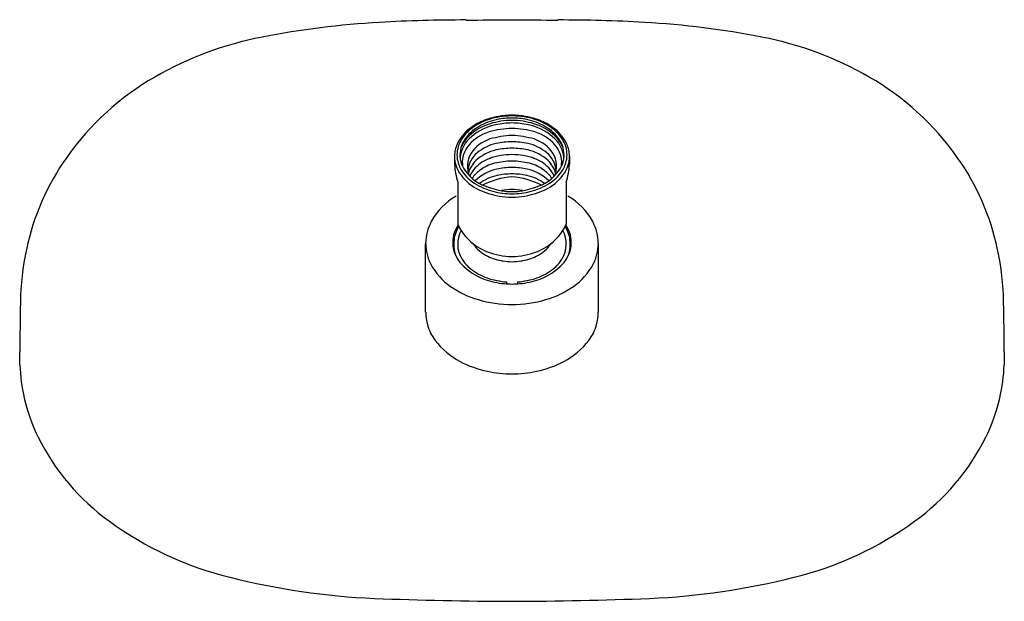
# Model space of a CAD drawing. Units: inches. Extents: x 486.49 to 494.46, y -12.01 to -7.3.
import ezdxf

# ---------------------------------------------------------------- set-up
doc = ezdxf.new("R2010")
doc.units = ezdxf.units.IN
doc.header["$LTSCALE"] = 0.64311
doc.header["$MEASUREMENT"] = 0
doc.layers.get('0').update_dxf_attribs({"color": 255, "linetype": 'CONTINUOUS'})
doc.layers.get('Defpoints').update_dxf_attribs({"linetype": 'CONTINUOUS'})
doc.styles.get("Standard").update_dxf_attribs({"font": 'txt', "width": 0.8})

msp = doc.modelspace()

# ---------------------------------------------------------------- linework, layer by layer
for p, q in [((490.0119, -8.405), (490.0119, -8.4693)), ((490.9422, -8.405), (490.9422, -8.4693)), ((490.0391, -8.6157), (490.0391, -8.9548)), ((490.9151, -8.6157), (490.9151, -8.9548)), ((489.7782, -9.6689), (489.7782, -9.1122)), ((491.1759, -9.6689), (491.1759, -9.1122)), ((490.4317, -9.4229), (490.4317, -9.4385)), ((490.5225, -9.4229), (490.5225, -9.4385))]:
    msp.add_line(p, q)
for centre, radius, start, end in [((489.818, -14.4736), 7.1644, 93.30136, 100.97873), ((490.0829, -19.0652), 11.7636, 89.89108, 93.30136), ((490.145, 13.6078), 20.9095, 269.89108, 270.90995), ((490.8091, 13.6078), 20.9095, 269.09005, 270.10892), ((490.8712, -19.0652), 11.7636, 86.69864, 90.10892), ((491.1361, -14.4736), 7.1644, 79.02127, 86.69864), ((488.99, -10.2052), 2.8164, 100.97873, 119.90717), ((491.9642, -10.2052), 2.8164, 60.09283, 79.02127), ((488.7016, -9.7039), 2.2381, 119.90717, 144.81652), ((492.2525, -9.7039), 2.2381, 35.18348, 60.09283), ((490.42, -8.5498), 0.4661, 112.68692, 128.90628), ((490.4323, -8.5548), 0.4687, 112.5038, 130.32617), ((490.4624, -8.6127), 0.5152, 101.68646, 119.31227), ((490.4681, -8.6647), 0.5907, 99.77258, 112.68692), ((490.464, -8.6314), 0.5516, 94.3278, 112.5038), ((490.4825, -8.7451), 0.6302, 90.49611, 106.89539), ((490.4804, -8.7061), 0.6103, 90.31328, 101.56819), ((490.4772, -8.7187), 0.6455, 90.01412, 99.76204), ((490.487, -8.9347), 0.8558, 90.66207, 94.3278), ((490.4769, -8.7187), 0.6455, 80.23796, 89.98588), ((490.4672, -8.9347), 0.8558, 85.6722, 89.33793), ((490.4737, -8.7061), 0.6103, 78.43181, 89.68672), ((490.4716, -8.7451), 0.6302, 73.10461, 89.50389), ((490.4901, -8.6314), 0.5516, 67.4962, 85.6722), ((490.4861, -8.6647), 0.5907, 67.31308, 80.22742), ((490.4918, -8.6127), 0.5152, 60.68773, 78.31354), ((490.5219, -8.5548), 0.4687, 49.67383, 67.4962), ((490.5341, -8.5498), 0.4661, 51.09372, 67.31308), ((490.3381, -8.4483), 0.3358, 128.90628, 154.96986), ((490.316, -8.4178), 0.289, 130.32617, 158.38064), ((490.3773, -8.4611), 0.3414, 119.31227, 148.36969), ((490.3963, -8.544), 0.3518, 107.21648, 144.20043), ((490.426, -8.5583), 0.4351, 106.91903, 132.84332), ((490.4418, -8.5979), 0.4574, 101.89189, 129.96635), ((490.4997, -8.968), 0.7879, 91.64387, 105.27242), ((490.4831, -8.7807), 0.6449, 90.53847, 102.13989), ((490.471, -8.7807), 0.6449, 77.86011, 89.46153), ((490.4545, -8.968), 0.7879, 74.72758, 88.35613), ((490.5124, -8.5979), 0.4574, 50.03365, 78.10811), ((490.5282, -8.5583), 0.4351, 47.15668, 73.08097), ((490.5579, -8.544), 0.3518, 35.79957, 72.78352), ((490.5769, -8.4611), 0.3414, 31.63031, 60.68773), ((490.6381, -8.4178), 0.289, 21.61936, 49.67383), ((490.616, -8.4483), 0.3358, 25.03014, 51.09372), ((490.2731, -8.3935), 0.2173, 149.14379, 201.87242), ((490.3082, -8.444), 0.2537, 129.1776, 172.62968), ((490.3063, -8.4312), 0.2605, 132.55494, 159.02409), ((490.3968, -8.5537), 0.3048, 108.91512, 145.56045), ((490.5385, -9.1704), 0.9364, 93.76052, 104.88124), ((490.4886, -8.9984), 0.7105, 90.93001, 101.38984), ((490.4157, -9.1704), 0.9364, 75.11876, 86.23948), ((490.4655, -8.9984), 0.7105, 78.61016, 89.06999), ((490.5573, -8.5537), 0.3048, 34.43955, 71.08488), ((490.6459, -8.444), 0.2537, 7.37032, 50.8224), ((490.6478, -8.4312), 0.2605, 20.97591, 47.44506), ((490.681, -8.3935), 0.2173, 338.12758, 30.85621), ((490.2454, -8.405), 0.2334, 154.96986, 180), ((490.2547, -8.3935), 0.223, 158.38064, 193.35291), ((490.2818, -8.4549), 0.207, 145.68859, 188.80569), ((490.4282, -8.7043), 0.3592, 102.86531, 132.65943), ((490.4313, -8.6628), 0.3703, 102.95691, 129.61281), ((490.4833, -8.9973), 0.6572, 90.54651, 101.8615), ((490.4708, -8.9973), 0.6572, 78.1385, 89.45349), ((490.5228, -8.6628), 0.3703, 50.38719, 77.04309), ((490.5259, -8.7043), 0.3592, 47.34057, 77.13469), ((490.6723, -8.4549), 0.207, 351.19431, 34.31141), ((490.6995, -8.3935), 0.223, 346.64709, 21.61936), ((490.7088, -8.405), 0.2334, 0, 25.03014), ((488.5275, -9.5811), 2.025, 144.81652, 167.9824), ((490.2683, -8.4039), 0.2563, 180.24233, 217.34403), ((490.2828, -8.3868), 0.252, 193.35291, 215.28316), ((490.3103, -8.4843), 0.1943, 148.02097, 205.05459), ((490.3271, -8.5391), 0.2086, 129.22722, 174.91409), ((490.3485, -8.6095), 0.2355, 134.02119, 162.58302), ((490.4092, -8.7243), 0.3219, 110.46063, 135.65222), ((490.4839, -8.9787), 0.5866, 90.67078, 108.79773), ((490.4979, -9.1918), 0.7479, 91.59537, 102.44721), ((490.4702, -8.9787), 0.5866, 71.20227, 89.32922), ((490.4562, -9.1918), 0.7479, 77.55279, 88.40463), ((490.5449, -8.7243), 0.3219, 44.34778, 69.53937), ((490.627, -8.5391), 0.2086, 5.08591, 50.77278), ((490.6057, -8.6095), 0.2355, 17.41698, 45.97881), ((490.6439, -8.4843), 0.1943, 334.94541, 31.97903), ((490.6713, -8.3868), 0.252, 324.71684, 346.64709), ((490.6859, -8.4039), 0.2563, 322.65597, 359.75767), ((492.4267, -9.5811), 2.025, 12.0176, 35.18348), ((490.5389, -8.4473), 0.5274, 182.39135, 198.61616), ((490.3704, -8.3384), 0.3284, 204.46728, 245.38958), ((490.3334, -8.6474), 0.214, 136.19515, 158.03848), ((490.3634, -8.7209), 0.2496, 126.87711, 147.09354), ((490.4273, -8.8488), 0.3475, 102.15952, 135.54976), ((490.4328, -8.8163), 0.3676, 105.15896, 126.60654), ((490.4738, -9.0606), 0.5643, 89.67167, 102.24529), ((490.4803, -9.0606), 0.5643, 77.75471, 90.32833), ((490.5268, -8.8488), 0.3475, 44.45024, 77.84048), ((490.5213, -8.8163), 0.3676, 53.39346, 74.84104), ((490.5837, -8.3384), 0.3284, 294.61042, 335.53272), ((490.5907, -8.7209), 0.2496, 32.90646, 53.12289), ((490.6207, -8.6474), 0.214, 21.96152, 43.80485), ((490.4153, -8.4473), 0.5274, 341.38384, 357.60865), ((490.3766, -8.3214), 0.3926, 217.33529, 243.97682), ((490.36, -8.3322), 0.3465, 215.28316, 237.40401), ((490.4378, -8.9244), 0.3727, 102.64963, 127.03131), ((490.5375, -9.2502), 0.6808, 95.09426, 116.08585), ((490.4807, -9.1782), 0.6299, 90.33238, 101.3981), ((490.4734, -9.1782), 0.6299, 78.6019, 89.66762), ((490.4166, -9.2502), 0.6808, 63.91415, 84.90574), ((490.5163, -8.9244), 0.3727, 52.96869, 77.35037), ((490.5775, -8.3214), 0.3926, 296.02318, 322.66471), ((490.5941, -8.3322), 0.3465, 302.59599, 324.71684), ((490.4523, -8.1878), 0.5179, 237.40401, 255.53565), ((490.476, -8.1178), 0.6191, 243.97682, 260.31992), ((490.6117, -7.6448), 1.0618, 249.14391, 259.52542), ((490.4839, -9.1069), 0.433, 90.91077, 102.17972), ((490.4699, -9.1103), 0.4364, 77.87466, 89.06482), ((490.3425, -7.6448), 1.0618, 280.47458, 290.85609), ((490.4781, -8.1178), 0.6191, 279.68008, 296.02318), ((490.5018, -8.1878), 0.5179, 284.46435, 302.59599), ((490.2701, -9.1725), 0.5061, 118.92018, 151.84777), ((490.4845, -8.052), 0.6575, 255.77754, 269.35234), ((490.4898, -8.0011), 0.7365, 260.78998, 269.01101), ((490.482, -7.9972), 0.6945, 264.76691, 269.59302), ((490.4721, -7.9972), 0.6945, 270.40698, 275.23309), ((490.4696, -8.052), 0.6575, 270.64766, 284.22246), ((490.4644, -8.0011), 0.7365, 270.98899, 279.21002), ((490.684, -9.1725), 0.5061, 28.15223, 61.07982), ((490.1618, -9.1152), 0.3836, 151.76991, 179.55597), ((490.2528, -9.105), 0.2558, 145.66118, 186.03184), ((490.2141, -9.0924), 0.2042, 144.57353, 160.8923), ((490.3885, -8.8093), 0.3785, 202.60346, 226.28294), ((490.5657, -8.8093), 0.3785, 313.71706, 337.39654), ((490.74, -9.0924), 0.2042, 19.1077, 35.42647), ((490.7013, -9.105), 0.2558, 353.96816, 34.33882), ((490.7923, -9.1152), 0.3836, 0.44403, 28.23009), ((490.2908, -9.119), 0.2854, 160.8923, 184.49521), ((490.2649, -9.1175), 0.2276, 151.00344, 211.52571), ((490.4442, -8.7511), 0.4591, 226.28294, 248.86196), ((490.51, -8.7511), 0.4591, 291.13804, 313.71706), ((490.6892, -9.1175), 0.2276, 328.47429, 28.99656), ((490.6633, -9.119), 0.2854, 355.50479, 19.1077), ((488.756, -9.6298), 2.2586, 167.9824, 178.99365), ((490.1821, -9.1013), 0.404, 181.54276, 206.13596), ((490.222, -9.1083), 0.2249, 186.03184, 205.89588), ((490.2324, -9.1236), 0.2268, 184.49521, 223.45392), ((490.4123, -8.9414), 0.3042, 214.11659, 244.37588), ((490.5418, -8.9414), 0.3042, 295.62412, 325.88341), ((490.7217, -9.1236), 0.2268, 316.54608, 355.50479), ((490.7321, -9.1083), 0.2249, 334.10412, 353.96816), ((490.7721, -9.1013), 0.404, 333.86404, 358.45724), ((492.1981, -9.6298), 2.2586, 1.00635, 12.0176), ((490.3333, -9.0756), 0.3078, 211.52571, 231.91877), ((490.4827, -8.6456), 0.5713, 249.07212, 269.43445), ((490.4709, -8.8193), 0.4396, 244.37588, 261.25773), ((490.4714, -8.6456), 0.5713, 270.56555, 290.92788), ((490.4833, -8.8193), 0.4396, 278.74227, 295.62412), ((490.6209, -9.0756), 0.3078, 308.08123, 328.47429), ((490.2751, -9.0349), 0.5171, 208.20061, 235.17136), ((490.4183, -8.9474), 0.4829, 223.45392, 250.47739), ((490.431, -8.9508), 0.4663, 231.91877, 250.58413), ((490.4805, -8.7487), 0.5108, 261.39699, 269.61817), ((490.4737, -8.7487), 0.5108, 270.38183, 278.60301), ((490.5231, -8.9508), 0.4663, 289.41587, 308.08123), ((490.5358, -8.9474), 0.4829, 289.52261, 316.54608), ((490.679, -9.0349), 0.5171, 304.82864, 331.79939), ((490.474, -8.7904), 0.6495, 250.47739, 264.65312), ((490.4733, -8.831), 0.5934, 250.58413, 265.9783), ((490.4809, -8.831), 0.5934, 274.0217, 289.41587), ((490.4801, -8.7904), 0.6495, 275.34688, 289.52261), ((490.4251, -8.8194), 0.7797, 235.17136, 253.43422), ((490.4859, -8.632), 0.8083, 264.86133, 269.37632), ((490.4683, -8.632), 0.8083, 270.62368, 275.13867), ((490.529, -8.8194), 0.7797, 286.56578, 304.82864), ((550.0307, -10.6887), 63.5425, 179.009359, 179.368808), ((490.4822, -8.619), 0.9881, 253.57291, 269.70134), ((490.4719, -8.619), 0.9881, 270.29866, 286.42709), ((430.9235, -10.6887), 63.5425, 0.631192, 0.990641), ((490.2065, -9.6577), 0.4284, 181.49091, 195.41132), ((490.7476, -9.6577), 0.4284, 344.58868, 358.50909), ((490.1515, -9.6729), 0.3713, 195.41132, 217.13789), ((490.8027, -9.6729), 0.3713, 322.86211, 344.58868), ((490.3374, -9.5321), 0.6046, 217.13789, 242.34943), ((490.6167, -9.5321), 0.6046, 297.65057, 322.86211), ((452.4472, -10.2749), 34.046, 0.30291, 0.48168), ((528.5069, -10.2749), 34.046, 179.51832, 179.69709), ((487.9843, -10.0315), 1.4928, 182.43426, 192.93291), ((490.4537, -9.31), 0.8552, 242.34943, 258.10416), ((490.5004, -9.31), 0.8552, 281.89584, 297.65057), ((492.9699, -10.0315), 1.4928, 347.06709, 357.56574), ((490.4903, -9.1137), 1.055, 258.35869, 269.27989), ((490.4638, -9.1137), 1.055, 270.72011, 281.64131), ((487.9232, -10.0455), 1.4301, 192.93291, 206.38562), ((493.031, -10.0455), 1.4301, 333.61438, 347.06709), ((488.3127, -9.8523), 1.8649, 206.38562, 234.05274), ((492.6415, -9.8523), 1.8649, 305.94726, 333.61438), ((488.8751, -9.0768), 2.8229, 234.05274, 256.0177), ((492.0791, -9.0768), 2.8229, 283.9823, 305.94726), ((489.6402, -6.0038), 5.9897, 256.0177, 267.36003), ((491.3139, -6.0038), 5.9897, 272.63997, 283.9823), ((490.6477, 22.7927), 34.8035, 267.88685, 269.71917), ((490.3065, 22.7927), 34.8035, 270.28083, 272.11315)]:
    msp.add_arc(centre, radius, start, end)

# ---------------------------------------------------------------- texts
at = {"layer": 'Defpoints'}
for tag, p, s in [('MODELNUMBER', (490.4737, -8.6874), 'K-26290'), ('TRADENAME', (490.4737, -8.6891), ''), ('PRODUCT', (490.4737, -8.6908), 'SHOWERHEAD')]:
    msp.add_attdef(tag, p, s, height=0.001, dxfattribs=at)

doc.saveas('drawing.dxf')
